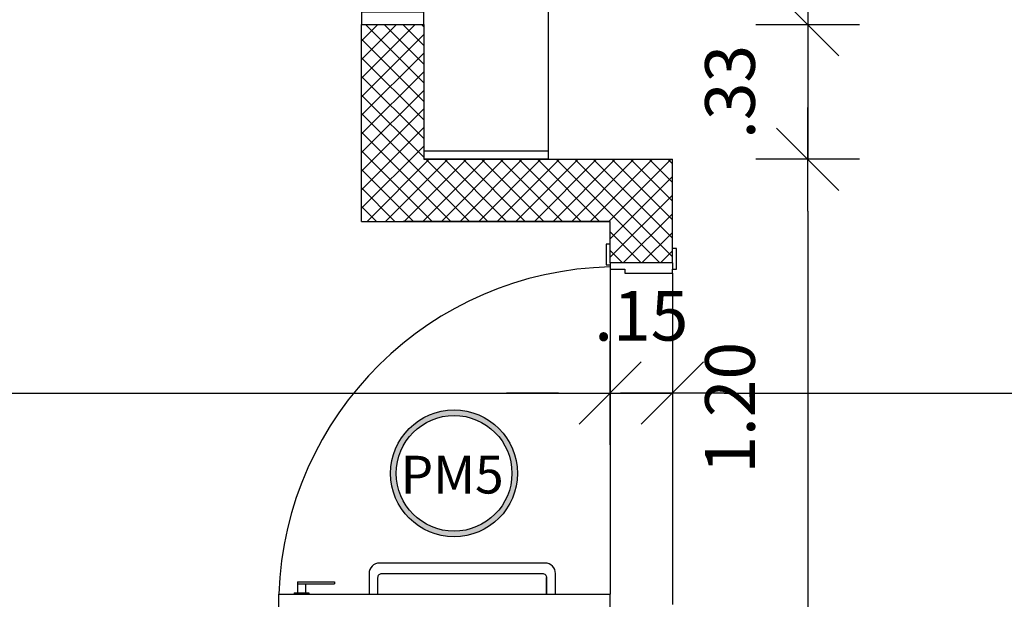
# Model space of a CAD drawing. Units: millimetres. Extents: x 2158 to 2284, y 1298 to 1385.
# Drawn here: x 2225 to 2228, y 1355 to 1356 of the extents above; entities that cross this region are included whole.
import ezdxf

# ---------------------------------------------------------------- set-up
doc = ezdxf.new("R2010")
doc.units = ezdxf.units.MM
doc.linetypes.add('CONTINU', pattern=[0])
for name, color, linetype in [('A-SOLEIRA', 1, 'Continuous'), ('AR-ALV', 5, 'Continuous'), ('AR-ESQ', 2, 'Continuous'), ('ARQ-CTA-1_075', 1, 'Continuous'), ('ARQ-MOB-CORTE', 2, 'Continuous'), ('ARQ-MOB-VISTA', 1, 'CONTINU'), ('ARQ-SMB-1_100', 1, 'Continuous')]:
    doc.layers.add(name, color=color, linetype=linetype)
doc.styles.add('A16-E50', font='arial.ttf', dxfattribs={"height": 0.08})
doc.styles.add('FNDE Text Cota 0075', font='verdana.ttf', dxfattribs={"height": 0.12})
doc.dimstyles.new('FNDE 1-075', dxfattribs={"dimscale": 2.5, "dimtxt": 0.12, "dimasz": 0.05, "dimexe": 0.15, "dimexo": 0.15, "dimgap": 0.05, "dimtad": 1, "dimzin": 4, "dimdsep": 46, "dimtxsty": 'FNDE Text Cota 0075', "dimblk": 'tic', "dimcen": 0.15, "dimdle": 0.15, "dimse1": 1, "dimse2": 1, "dimclrd": 251, "dimclre": 251, "dimclrt": 256, "dimaunit": 1, "dimadec": 3, "dimazin": 0, "dimtfac": 1, "dimtix": 1, "dimtmove": 2, "dimatfit": 3, "dimldrblk": 'tic', "dimfxl": 0.15, "dimtvp": 1, "dimtolj": 1, "dimtzin": 0, "dimarcsym": 0})

# ---------------------------------------------------------------- blocks, each defined once
blk = doc.blocks.new('tic')
at = {"color": 251}
for p, q in [((0, -1), (0, 1)), ((-1, 0), (1, 0))]:
    blk.add_line(p, q, dxfattribs=at)
blk.add_line((-0.6, -0.6), (0.6, 0.6))
blk = doc.blocks.new('*D696')
at = {"layer": 'ARQ-CTA-1_075', "color": 251, "lineweight": -2, "transparency": 16777216}
for p, q in [((2226.5556, 1355.3272), (2226.4306, 1355.3272)), ((2226.6806, 1355.3272), (2226.8306, 1355.3272)), ((2226.9556, 1355.3272), (2227.0806, 1355.3272))]:
    blk.add_line(p, q, dxfattribs=at)
at = {"layer": 'DEFPOINTS', "color": 0, "transparency": 16777216}
for p in [(2226.6806, 1355.631), (2226.8306, 1355.631), (2226.8306, 1355.3272)]:
    blk.add_point(p, dxfattribs=at)
at = {"layer": 'ARQ-CTA-1_075', "color": 251, "lineweight": -2, "transparency": 16777216, "xscale": 0.125, "yscale": 0.125, "zscale": 0.125}
blk.add_blockref('tic', (2226.6806, 1355.3272), dxfattribs=at)
at = {"layer": 'ARQ-CTA-1_075', "color": 251, "lineweight": -2, "transparency": 16777216, "xscale": 0.125, "yscale": 0.125, "zscale": 0.125, "rotation": 180}
blk.add_blockref('tic', (2226.8306, 1355.3272), dxfattribs=at)
at = {"layer": 'ARQ-CTA-1_075', "transparency": 16777216, "insert": (2226.7556, 1355.5137), "char_height": 0.12, "attachment_point": 5, "style": 'FNDE Text Cota 0075'}
blk.add_mtext('\\A1;.15', dxfattribs=at)
blk = doc.blocks.new('*D693')
at = {"layer": 'ARQ-CTA-1_075', "color": 251, "lineweight": -2, "transparency": 16777216}
blk.add_line((2226.9556, 1355.3272), (2232.1056, 1355.3272), dxfattribs=at)
at = {"layer": 'DEFPOINTS', "color": 0, "transparency": 16777216}
for p in [(2226.8306, 1355.631), (2232.2306, 1355.631), (2232.2306, 1355.3272)]:
    blk.add_point(p, dxfattribs=at)
at = {"layer": 'ARQ-CTA-1_075', "color": 251, "lineweight": -2, "transparency": 16777216, "xscale": 0.125, "yscale": 0.125, "zscale": 0.125, "rotation": 180}
blk.add_blockref('tic', (2226.8306, 1355.3272), dxfattribs=at)
at = {"layer": 'ARQ-CTA-1_075', "color": 251, "lineweight": -2, "transparency": 16777216, "xscale": 0.125, "yscale": 0.125, "zscale": 0.125}
blk.add_blockref('tic', (2232.2306, 1355.3272), dxfattribs=at)
at = {"layer": 'ARQ-CTA-1_075', "transparency": 16777216, "insert": (2229.5306, 1355.5147), "char_height": 0.12, "attachment_point": 5, "style": 'FNDE Text Cota 0075'}
blk.add_mtext('\\A1;5.40', dxfattribs=at)
blk = doc.blocks.new('*D697')
at = {"layer": 'ARQ-CTA-1_075', "color": 251, "lineweight": -2, "transparency": 16777216}
blk.add_line((2223.1056, 1355.3272), (2226.5556, 1355.3272), dxfattribs=at)
at = {"layer": 'DEFPOINTS', "color": 0, "transparency": 16777216}
for p in [(2222.9806, 1355.7415), (2226.6806, 1355.7415), (2226.6806, 1355.3272)]:
    blk.add_point(p, dxfattribs=at)
at = {"layer": 'ARQ-CTA-1_075', "color": 251, "lineweight": -2, "transparency": 16777216, "xscale": 0.125, "yscale": 0.125, "zscale": 0.125, "rotation": 180}
blk.add_blockref('tic', (2222.9806, 1355.3272), dxfattribs=at)
at = {"layer": 'ARQ-CTA-1_075', "color": 251, "lineweight": -2, "transparency": 16777216, "xscale": 0.125, "yscale": 0.125, "zscale": 0.125}
blk.add_blockref('tic', (2226.6806, 1355.3272), dxfattribs=at)
at = {"layer": 'ARQ-CTA-1_075', "transparency": 16777216, "insert": (2224.8306, 1355.5147), "char_height": 0.12, "attachment_point": 5, "style": 'FNDE Text Cota 0075'}
blk.add_mtext('\\A1;3.70', dxfattribs=at)
blk = doc.blocks.new('*D814')
at = {"layer": 'ARQ-CTA-1_075', "color": 251, "lineweight": -2, "transparency": 16777216}
blk.add_line((2227.1572, 1360.2916), (2227.1572, 1356.3416), dxfattribs=at)
at = {"layer": 'DEFPOINTS', "color": 0, "transparency": 16777216}
for p in [(2227.1572, 1360.4166), (2227.1572, 1356.2166), (2227.9612, 1356.2166)]:
    blk.add_point(p, dxfattribs=at)
at = {"layer": 'ARQ-CTA-1_075', "color": 251, "lineweight": -2, "transparency": 16777216, "xscale": 0.125, "yscale": 0.125, "zscale": 0.125}
for p, rotation in [((2227.1572, 1360.4166), 90), ((2227.1572, 1356.2166), 270)]:
    blk.add_blockref('tic', p, dxfattribs=dict(at, rotation=rotation))
at = {"layer": 'ARQ-CTA-1_075', "transparency": 16777216, "insert": (2226.9697, 1358.3166), "char_height": 0.12, "attachment_point": 5, "rotation": 90, "style": 'FNDE Text Cota 0075'}
blk.add_mtext('\\A1;4.20', dxfattribs=at)
blk = doc.blocks.new('*D815')
at = {"layer": 'ARQ-CTA-1_075', "color": 251, "lineweight": -2, "transparency": 16777216}
for p, q in [((2227.1572, 1356.3416), (2227.1572, 1356.4666)), ((2227.1572, 1356.2166), (2227.1572, 1355.8915)), ((2227.1572, 1355.7665), (2227.1572, 1355.6415))]:
    blk.add_line(p, q, dxfattribs=at)
at = {"layer": 'DEFPOINTS', "color": 0, "transparency": 16777216}
for p in [(2227.9612, 1356.2166), (2227.1572, 1355.8915), (2227.9612, 1355.8915)]:
    blk.add_point(p, dxfattribs=at)
at = {"layer": 'ARQ-CTA-1_075', "color": 251, "lineweight": -2, "transparency": 16777216, "xscale": 0.125, "yscale": 0.125, "zscale": 0.125}
for p, rotation in [((2227.1572, 1356.2166), 270), ((2227.1572, 1355.8915), 90)]:
    blk.add_blockref('tic', p, dxfattribs=dict(at, rotation=rotation))
at = {"layer": 'ARQ-CTA-1_075', "transparency": 16777216, "insert": (2226.9697, 1356.0541), "char_height": 0.12, "attachment_point": 5, "rotation": 90, "style": 'FNDE Text Cota 0075'}
blk.add_mtext('\\A1;.33', dxfattribs=at)
blk = doc.blocks.new('*D816')
at = {"layer": 'ARQ-CTA-1_075', "color": 251, "lineweight": -2, "transparency": 16777216}
blk.add_line((2227.1572, 1355.7665), (2227.1572, 1354.8165), dxfattribs=at)
at = {"layer": 'DEFPOINTS', "color": 0, "transparency": 16777216}
for p in [(2227.1572, 1355.8915), (2227.1572, 1354.6915), (2227.1572, 1354.6915)]:
    blk.add_point(p, dxfattribs=at)
at = {"layer": 'ARQ-CTA-1_075', "color": 251, "lineweight": -2, "transparency": 16777216, "xscale": 0.125, "yscale": 0.125, "zscale": 0.125}
for p, rotation in [((2227.1572, 1355.8915), 90), ((2227.1572, 1354.6915), 270)]:
    blk.add_blockref('tic', p, dxfattribs=dict(at, rotation=rotation))
at = {"layer": 'ARQ-CTA-1_075', "transparency": 16777216, "insert": (2226.9697, 1355.2915), "char_height": 0.12, "attachment_point": 5, "rotation": 90, "style": 'FNDE Text Cota 0075'}
blk.add_mtext('\\A1;1.20', dxfattribs=at)

msp = doc.modelspace()

# ---------------------------------------------------------------- hatches: boundary and pattern name
at = {"layer": 'ARQ-SMB-1_100'}
h = msp.add_hatch(color=252, dxfattribs=at)
edge = h.paths.add_edge_path()
edge.add_arc((2226.3038, 1355.1332), 0.1531, 0, 360)
edge = h.paths.add_edge_path(flags=17)
edge.add_arc((2226.3038, 1355.1332), 0.1397, 0, 360)

# ---------------------------------------------------------------- linework, layer by layer
at = {"color": 45, "linetype": 'Continuous'}
for p, q in [((2226.0806, 1356.1774), (2226.1198, 1356.2166)), ((2226.0806, 1356.1325), (2226.1647, 1356.2166)), ((2226.0806, 1356.0876), (2226.2096, 1356.2166)), ((2226.2306, 1356.0763), (2226.0903, 1356.2166)), ((2226.2306, 1356.1212), (2226.1352, 1356.2166)), ((2226.2306, 1356.1661), (2226.1801, 1356.2166)), ((2226.2306, 1356.211), (2226.225, 1356.2166)), ((2226.0806, 1356.0427), (2226.2306, 1356.1927)), ((2226.2306, 1356.0314), (2226.0806, 1356.1814)), ((2226.0806, 1355.9978), (2226.2306, 1356.1478)), ((2226.2306, 1355.9865), (2226.0806, 1356.1365)), ((2226.0806, 1355.9529), (2226.2306, 1356.1029)), ((2226.2306, 1355.9416), (2226.0806, 1356.0916)), ((2226.0806, 1355.9079), (2226.2306, 1356.0579)), ((2226.2306, 1355.8967), (2226.0806, 1356.0467)), ((2226.0806, 1355.863), (2226.2306, 1356.013)), ((2226.3408, 1355.7415), (2226.0806, 1356.0018)), ((2226.0806, 1355.8181), (2226.2306, 1355.9681)), ((2226.2959, 1355.7415), (2226.0806, 1355.9569)), ((2226.0806, 1355.7732), (2226.2306, 1355.9232)), ((2226.251, 1355.7415), (2226.0806, 1355.912)), ((2226.0938, 1355.7415), (2226.2438, 1355.8915)), ((2226.1387, 1355.7415), (2226.2887, 1355.8915)), ((2226.1836, 1355.7415), (2226.3336, 1355.8915)), ((2226.2285, 1355.7415), (2226.3785, 1355.8915)), ((2226.3857, 1355.7415), (2226.2357, 1355.8915)), ((2226.2734, 1355.7415), (2226.4234, 1355.8915)), ((2226.4306, 1355.7415), (2226.2806, 1355.8915)), ((2226.3183, 1355.7415), (2226.4683, 1355.8915)), ((2226.4755, 1355.7415), (2226.3255, 1355.8915)), ((2226.3632, 1355.7415), (2226.5132, 1355.8915)), ((2226.5204, 1355.7415), (2226.3704, 1355.8915)), ((2226.4081, 1355.7415), (2226.5581, 1355.8915)), ((2226.5653, 1355.7415), (2226.4153, 1355.8915)), ((2226.453, 1355.7415), (2226.603, 1355.8915)), ((2226.6102, 1355.7415), (2226.4602, 1355.8915)), ((2226.4979, 1355.7415), (2226.6479, 1355.8915)), ((2226.6551, 1355.7415), (2226.5051, 1355.8915)), ((2226.5428, 1355.7415), (2226.6928, 1355.8915)), ((2226.8, 1355.6415), (2226.55, 1355.8915)), ((2226.5877, 1355.7415), (2226.7377, 1355.8915)), ((2226.8306, 1355.6559), (2226.5949, 1355.8915)), ((2226.6326, 1355.7415), (2226.7826, 1355.8915)), ((2226.8306, 1355.7008), (2226.6398, 1355.8915)), ((2226.6775, 1355.7415), (2226.8275, 1355.8915)), ((2226.8306, 1355.7457), (2226.6847, 1355.8915)), ((2226.8306, 1355.7906), (2226.7296, 1355.8915)), ((2226.8306, 1355.8355), (2226.7746, 1355.8915)), ((2226.8306, 1355.8804), (2226.8195, 1355.8915)), ((2226.2061, 1355.7415), (2226.0806, 1355.8671)), ((2226.6806, 1355.6997), (2226.8306, 1355.8497)), ((2226.1612, 1355.7415), (2226.0806, 1355.8222)), ((2226.6806, 1355.6548), (2226.8306, 1355.8048)), ((2226.1163, 1355.7415), (2226.0806, 1355.7772)), ((2226.7122, 1355.6415), (2226.8306, 1355.7599)), ((2226.7551, 1355.6415), (2226.6806, 1355.7161)), ((2226.7571, 1355.6415), (2226.8306, 1355.715)), ((2226.7102, 1355.6415), (2226.6806, 1355.6712)), ((2226.802, 1355.6415), (2226.8306, 1355.6701))]:
    msp.add_line(p, q, dxfattribs=at)
at = {"color": 3}
for p, q in [((2226.6806, 1355.6865), (2226.6706, 1355.6865)), ((2226.6706, 1355.6865), (2226.6706, 1355.6365)), ((2226.8406, 1355.6765), (2226.8306, 1355.6765)), ((2226.8306, 1355.6415), (2226.8306, 1355.6765)), ((2226.8406, 1355.6265), (2226.8406, 1355.6765)), ((2226.6706, 1355.6365), (2226.6806, 1355.6365)), ((2226.6806, 1355.6415), (2226.6806, 1355.6365)), ((2226.6806, 1355.6365), (2226.6806, 1355.6265)), ((2226.6806, 1355.6265), (2226.7156, 1355.6265)), ((2226.7156, 1355.6265), (2226.7156, 1355.6165)), ((2226.8306, 1355.6415), (2226.8306, 1355.6265)), ((2226.8306, 1355.6165), (2226.8306, 1355.6265)), ((2226.8306, 1355.6265), (2226.8406, 1355.6265)), ((2226.7156, 1355.6165), (2226.8306, 1355.6165)), ((2225.8806, 1354.8065), (2225.8806, 1354.8415)), ((2225.8806, 1354.8415), (2226.6806, 1354.8415)), ((2226.6806, 1354.8065), (2226.6806, 1354.8415))]:
    msp.add_line(p, q, dxfattribs=at)
at = {"color": 1}
for p, q in [((2225.9256, 1354.8715), (2225.9256, 1354.8445)), ((2225.9256, 1354.8715), (2226.0156, 1354.8715)), ((2225.9256, 1354.8665), (2226.0156, 1354.8665)), ((2225.9456, 1354.8665), (2225.9456, 1354.8445)), ((2226.0156, 1354.8715), (2226.0156, 1354.8665)), ((2225.9181, 1354.8445), (2225.9181, 1354.8415)), ((2225.9181, 1354.8445), (2225.9531, 1354.8445)), ((2225.9531, 1354.8445), (2225.9531, 1354.8415))]:
    msp.add_line(p, q, dxfattribs=at)
msp.add_lwpolyline([(2226.527, 1354.8415), (2226.527, 1354.8815), (2226.527, 1354.8415), (2226.5486, 1354.8415), (2226.5486, 1354.8915, 0.414214), (2226.5236, 1354.9165), (2226.1236, 1354.9165, 0.414214), (2226.0986, 1354.8915), (2226.0986, 1354.8415), (2226.1201, 1354.8415), (2226.1201, 1354.8815, -0.414214), (2226.1301, 1354.8915), (2226.517, 1354.8915, -0.414214), (2226.527, 1354.8815)], format="xyb", dxfattribs=at)
msp.add_arc((2226.6986, 1354.8133), 0.8184, 91.2569, 178.0224, dxfattribs=at)
at = {"layer": 'A-SOLEIRA'}
for p, q in [((2226.6806, 1355.6265), (2226.6806, 1354.8415)), ((2226.8306, 1355.6165), (2226.8306, 1354.8165))]:
    msp.add_line(p, q, dxfattribs=at)
at = {"layer": 'AR-ALV'}
for p, q in [((2226.0806, 1356.2166), (2226.2306, 1356.2166)), ((2226.0806, 1355.7415), (2226.0806, 1356.2166)), ((2226.2306, 1356.2166), (2226.2306, 1355.8915)), ((2226.2306, 1355.8915), (2226.8306, 1355.8915)), ((2226.8306, 1355.6415), (2226.8306, 1355.8915)), ((2226.0806, 1355.7415), (2226.6806, 1355.7415)), ((2226.6806, 1355.7415), (2226.1806, 1355.7415)), ((2226.6806, 1355.6415), (2226.6806, 1355.7415)), ((2226.8306, 1355.6415), (2226.6806, 1355.6415)), ((2226.8306, 1355.6415), (2226.6806, 1355.6415))]:
    msp.add_line(p, q, dxfattribs=at)
at = {"layer": 'AR-ESQ'}
msp.add_lwpolyline([(2226.0806, 1356.2466), (2226.0806, 1356.2166), (2226.2306, 1356.2166), (2226.2306, 1356.2466)], close=True, dxfattribs=at)
at = {"layer": 'ARQ-MOB-CORTE', "ltscale": 0.1}
msp.add_lwpolyline([(2226.2306, 1355.9116), (2226.5306, 1355.9116), (2226.5306, 1355.8916), (2226.2306, 1355.8916)], dxfattribs=at)
at = {"layer": 'ARQ-MOB-VISTA', "ltscale": 0.1}
msp.add_line((2226.5306, 1360.7416), (2226.5306, 1355.8916), dxfattribs=at)
at = {"layer": 'ARQ-SMB-1_100', "color": 252}
for radius in [0.1531, 0.1397]:
    msp.add_circle((2226.3038, 1355.1332), radius, dxfattribs=at)

# ---------------------------------------------------------------- texts
at = {"layer": 'ARQ-SMB-1_100', "style": 'A16-E50'}
msp.add_attdef('PM5', (2226.1747, 1355.0845), '', height=0.0912, dxfattribs=at)

# ---------------------------------------------------------------- dimensions: what is measured, and where the dimension line sits
at = {"layer": 'ARQ-CTA-1_075'}
for base, p1, p2, picture, middle in [((2227.1572, 1356.2166), (2227.1572, 1360.4166), (2227.9612, 1356.2166), '*D814', (2226.9697, 1358.3166)), ((2227.1572, 1355.8915), (2227.9612, 1356.2166), (2227.9612, 1355.8915), '*D815', (2226.9697, 1356.0541)), ((2227.1572, 1354.6915), (2227.1572, 1355.8915), (2227.1572, 1354.6915), '*D816', (2226.9697, 1355.2915))]:
    dim = msp.add_linear_dim(base=base, p1=p1, p2=p2, angle=90, dimstyle='FNDE 1-075', dxfattribs=at)
    dim.commit()
    dim.dimension.update_dxf_attribs({"geometry": picture, "text_midpoint": middle})
for base, p1, p2, picture, middle in [((2226.6806, 1355.3272), (2222.9806, 1355.7415), (2226.6806, 1355.7415), '*D697', (2224.8306, 1355.5147)), ((2226.8306, 1355.3272), (2226.6806, 1355.631), (2226.8306, 1355.631), '*D696', (2226.7556, 1355.5137)), ((2232.2306, 1355.3272), (2226.8306, 1355.631), (2232.2306, 1355.631), '*D693', (2229.5306, 1355.5147))]:
    dim = msp.add_linear_dim(base=base, p1=p1, p2=p2, dimstyle='FNDE 1-075', dxfattribs=at)
    dim.commit()
    dim.dimension.update_dxf_attribs({"geometry": picture, "text_midpoint": middle})

doc.saveas('drawing.dxf')
